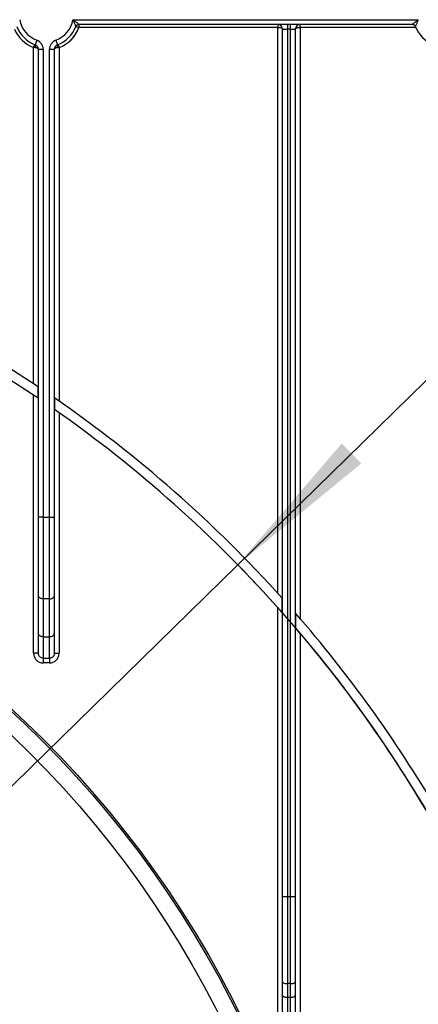
# Model space of a CAD drawing. Units: millimetres. Extents: x 7 to 419, y -29 to 291.
# Drawn here: x 134 to 147, y 184 to 215 of the extents above; entities that cross this region are included whole.
import ezdxf

# ---------------------------------------------------------------- set-up
doc = ezdxf.new("R2010")
doc.units = ezdxf.units.MM
doc.layers.add('FORMAT', color=7, linetype='Continuous')
doc.styles.add('SLDTEXTSTYLE1', font='TXT', dxfattribs={"width": 0.7})
doc.dimstyles.new('SLDDIMSTYLE1', dxfattribs={"dimtxt": 3.393075, "dimasz": 5, "dimexe": 0, "dimexo": 0.0625, "dimgap": 0.848269, "dimtad": 0, "dimtih": 1, "dimtoh": 1, "dimdec": 4, "dimlfac": 5, "dimrnd": 1e-09, "dimzin": 12, "dimdsep": 46, "dimtxsty": 'SLDTEXTSTYLE1', "dimsah": 1, "dimcen": 0, "dimadec": 0, "dimazin": 3, "dimtfac": 1, "dimtdec": 4, "dimtmove": 0, "dimatfit": 3, "dimfxl": 0, "dimfrac": 2, "dimtolj": 1, "dimtzin": 12, "dimarcsym": 0})

# ---------------------------------------------------------------- blocks, each defined once
blk = doc.blocks.new('_D_7')
at = {"layer": 'FORMAT'}
for p, q in [((140.913, 198.073), (148.059, 205.067)), ((140.913, 198.073), (83.027, 141.414)), ((83.027, 141.414), (54.741, 113.728)), ((54.741, 113.728), (41.716, 113.728))]:
    blk.add_line(p, q, dxfattribs=at)
blk.add_arc((111.97, 169.743), 40.5, 235.0712, 45.8005, dxfattribs=at)
for points in [[(140.913, 198.073), (144.794, 201.256), (144.178, 201.884)], [(83.027, 141.414), (79.146, 138.231), (79.762, 137.602)]]:
    blk.add_solid(points, dxfattribs=at)
at = {"layer": 'FORMAT', "char_height": 3.3931, "attachment_point": 1, "style": 'SLDTEXTSTYLE1'}
for s, insert in [('%%c', (41.716, 118.102)), ('400', (46.636, 118.102))]:
    blk.add_mtext(s, dxfattribs=dict(at, insert=insert))

msp = doc.modelspace()

# ---------------------------------------------------------------- linework, layer by layer
at = {"color": 7, "linetype": 'Continuous', "lineweight": 25}
for p, q in [((135.736687, 215.193169), (146.583367, 215.193169)), ((135.831568, 214.979532), (135.924722, 214.943169)), ((146.395331, 215.043169), (135.924722, 215.043169)), ((135.924722, 215.043169), (135.924722, 214.943169)), ((142.170027, 214.943169), (135.924722, 214.943169)), ((142.170027, 215.043169), (142.170027, 214.943169)), ((142.170027, 197.176725), (142.170027, 214.943169)), ((142.470027, 215.043169), (142.470027, 214.893169)), ((142.570027, 214.893169), (142.570027, 215.043169)), ((142.870027, 214.943169), (142.870027, 215.043169)), ((142.870027, 214.943169), (142.870027, 196.385804)), ((146.503511, 214.943169), (142.870027, 214.943169)), ((142.320027, 214.893169), (142.470027, 214.893169)), ((142.320027, 187.653785), (142.320027, 214.893169)), ((142.570027, 214.893169), (142.470027, 214.893169)), ((142.470027, 214.893169), (142.470027, 187.653785)), ((142.570027, 214.893169), (142.720027, 214.893169)), ((142.570027, 187.653785), (142.570027, 214.893169)), ((142.720027, 214.893169), (142.720027, 187.653785)), ((134.500027, 214.318474), (134.53639, 214.411628)), ((134.500027, 203.758446), (134.500027, 214.318474)), ((134.5522, 214.311854), (134.500027, 214.318474)), ((134.604374, 214.546243), (134.5522, 214.40561)), ((135.195679, 214.546243), (135.247853, 214.40561)), ((135.300027, 214.318474), (135.247853, 214.311854)), ((135.263663, 214.411628), (135.300027, 214.318474)), ((135.300027, 214.318474), (135.300027, 203.214815)), ((134.650027, 199.57335), (134.650027, 214.264976)), ((134.650027, 214.264976), (134.800027, 214.264976)), ((134.800027, 214.264976), (134.800027, 199.57335)), ((135.000027, 199.57335), (135.000027, 214.264976)), ((135.000027, 214.264976), (135.150027, 214.264976)), ((135.150027, 214.264976), (135.150027, 199.57335)), ((134.641448, 203.302916), (134.641448, 203.664352)), ((134.500027, 195.296951), (134.500027, 203.398021)), ((135.158605, 203.312944), (135.158605, 202.947684)), ((135.300027, 202.848472), (135.300027, 195.296951)), ((134.800027, 199.57335), (134.650027, 199.57335)), ((134.650027, 197.098617), (134.650027, 199.57335)), ((134.800027, 199.57335), (135.000027, 199.57335)), ((134.800027, 199.57335), (134.800027, 197.002199)), ((135.000027, 199.57335), (135.150027, 199.57335)), ((135.000027, 197.002199), (135.000027, 199.57335)), ((135.150027, 199.57335), (135.150027, 197.098617)), ((134.650027, 195.910721), (134.650027, 197.098617)), ((135.000027, 197.002199), (134.800027, 197.002199)), ((134.800027, 197.002199), (134.800027, 195.814303)), ((135.000027, 195.814303), (135.000027, 197.002199)), ((135.150027, 197.098617), (135.150027, 195.910721)), ((142.311448, 196.569427), (142.311448, 197.020231)), ((142.170027, 183.449625), (142.170027, 196.728535)), ((142.728605, 196.548949), (142.728605, 196.090082)), ((134.650027, 195.296951), (134.650027, 195.910721)), ((134.800027, 195.814303), (135.000027, 195.814303)), ((134.800027, 195.814303), (134.800027, 195.13743)), ((135.000027, 195.13743), (135.000027, 195.814303)), ((135.150027, 195.910721), (135.150027, 195.296951)), ((142.870027, 195.924078), (142.870027, 183.449625)), ((134.650027, 195.296951), (134.500027, 195.296951)), ((134.800027, 195.13743), (135.000027, 195.13743)), ((134.800027, 195.13743), (134.800027, 194.990247)), ((135.000027, 195.13743), (135.000027, 194.990247)), ((135.150027, 195.296951), (135.300027, 195.296951)), ((135.000027, 194.990247), (134.800027, 194.990247)), ((142.320027, 184.968926), (142.320027, 187.653785)), ((142.320027, 187.653785), (142.470027, 187.653785)), ((142.470027, 187.653785), (142.570027, 187.653785)), ((142.470027, 187.653785), (142.470027, 184.917623)), ((142.570027, 187.653785), (142.720027, 187.653785)), ((142.570027, 184.917623), (142.570027, 187.653785)), ((142.720027, 187.653785), (142.720027, 184.968926)), ((142.320027, 184.542434), (142.320027, 184.968926)), ((142.720027, 184.968926), (142.720027, 184.542434)), ((142.570027, 184.917623), (142.470027, 184.917623)), ((142.470027, 184.917623), (142.470027, 184.491131)), ((142.570027, 184.491131), (142.570027, 184.917623)), ((142.320027, 183.449625), (142.320027, 184.542434)), ((142.470027, 184.491131), (142.570027, 184.491131)), ((142.470027, 184.491131), (142.470027, 183.273872)), ((142.570027, 183.273872), (142.570027, 184.491131)), ((142.720027, 184.542434), (142.720027, 183.449625))]:
    msp.add_line(p, q, dxfattribs=at)
at = {"color": 7, "linetype": 'Continuous', "lineweight": 25, "flags": 128}
for points in [[(134.5522, 214.311854), (134.557181, 214.328874), (134.56086, 214.345336), (134.563117, 214.360702), (134.563878, 214.37447), (134.563117, 214.386187), (134.56086, 214.39547), (134.557181, 214.402016), (134.5522, 214.40561)], [(135.247853, 214.40561), (135.242872, 214.402016), (135.239193, 214.39547), (135.236936, 214.386187), (135.236175, 214.37447), (135.236936, 214.360702), (135.239193, 214.345336), (135.242872, 214.328874), (135.247853, 214.311854)], [(134.800027, 197.002199), (134.770763, 197.004052), (134.742624, 197.009539), (134.716691, 197.018449), (134.693961, 197.030439), (134.675306, 197.04505), (134.661445, 197.06172), (134.652909, 197.079807), (134.650027, 197.098617)], [(135.000027, 197.002199), (135.02929, 197.004052), (135.057429, 197.009539), (135.083362, 197.018449), (135.106093, 197.030439), (135.124747, 197.04505), (135.138608, 197.06172), (135.147144, 197.079807), (135.150027, 197.098617)], [(134.800027, 195.814303), (134.770763, 195.816156), (134.742624, 195.821642), (134.716691, 195.830552), (134.693961, 195.842543), (134.675306, 195.857154), (134.661445, 195.873823), (134.652909, 195.891911), (134.650027, 195.910721)], [(135.000027, 195.814303), (135.02929, 195.816156), (135.057429, 195.821642), (135.083362, 195.830552), (135.106093, 195.842543), (135.124747, 195.857154), (135.138608, 195.873823), (135.147144, 195.891911), (135.150027, 195.910721)], [(142.320027, 184.968926), (142.322909, 184.958918), (142.331445, 184.949294), (142.345306, 184.940424), (142.363961, 184.93265), (142.386691, 184.92627), (142.412624, 184.921529), (142.440763, 184.918609), (142.470027, 184.917623)], [(142.570027, 184.917623), (142.59929, 184.918609), (142.627429, 184.921529), (142.653362, 184.92627), (142.676093, 184.93265), (142.694747, 184.940424), (142.708608, 184.949294), (142.717144, 184.958918), (142.720027, 184.968926)], [(142.320027, 184.542434), (142.322909, 184.532425), (142.331445, 184.522801), (142.345306, 184.513931), (142.363961, 184.506157), (142.386691, 184.499777), (142.412624, 184.495036), (142.440763, 184.492117), (142.470027, 184.491131)], [(142.570027, 184.491131), (142.59929, 184.492117), (142.627429, 184.495036), (142.653362, 184.499777), (142.676093, 184.506157), (142.694747, 184.513931), (142.708608, 184.522801), (142.717144, 184.532425), (142.720027, 184.542434)]]:
    msp.add_lwpolyline(points, dxfattribs=at)
at = {"color": 7, "linetype": 'Continuous', "lineweight": 25}
for radius in [32.3, 32.247102, 31.7, 25.5, 25.2]:
    msp.add_circle((111.970027, 169.743169), radius, dxfattribs=at)
for centre, radius, start, end in [((134.900027, 215.343169), 1, 201.3236863, 249.6455936), ((134.900027, 215.343169), 0.85, 190.1642486, 249.6455936), ((134.900027, 215.343169), 0.85, 290.3544064, 349.8357514), ((134.900027, 215.343169), 1, 290.3544064, 338.6763137), ((134.900027, 215.343169), 1.1, 291.3236863, 338.6763137), ((135.924722, 214.943169), 0.1, 90, 158.6763137), ((142.170027, 214.893169), 0.15, 0, 90), ((142.870027, 214.893169), 0.15, 90, 180), ((146.395331, 214.943169), 0.1, 21.3236863, 90), ((147.420027, 215.343169), 1, 201.3236863, 249.6455936), ((134.900027, 215.343169), 1.1, 204.1477399, 248.6763137), ((134.500027, 214.264976), 0.15, 0, 69.6455936), ((134.500027, 214.264976), 0.3, 0, 69.6455936), ((135.300027, 214.264976), 0.3, 110.3544064, 180), ((135.300027, 214.264976), 0.15, 110.3544064, 180), ((111.970027, 169.743169), 40.8, 56.2429807, 76.8838433), ((111.970027, 169.743169), 40.5, 55.9588496, 76.7849332), ((111.970027, 169.743169), 40.8, 41.9556721, 55.3649268), ((111.970027, 169.743169), 40.5, 41.4813906, 55.0712389), ((111.970027, 169.743169), 40.8, 30.3976032, 41.0718103), ((111.970027, 169.743169), 40.5, 29.6661607, 40.5824086)]:
    msp.add_arc(centre, radius, start, end, dxfattribs=at)
for centre, start_param, end_param in [((142.170027, 214.893169), 0, 1.570796327), ((142.870027, 214.893169), 1.570796327, 3.141592654), ((134.500027, 214.264976), 0, 1.215544918), ((135.300027, 214.264976), 1.926047736, 3.141592654)]:
    msp.add_ellipse(centre, major_axis=(0.15, 0), ratio=0.333333333, start_param=start_param, end_param=end_param, dxfattribs=at)
for points, knots in [([(135.831568, 214.979532), (135.830969, 214.980966), (135.829759, 214.983865), (135.822661, 215.000754), (135.812188, 215.025427), (135.797988, 215.058484), (135.771707, 215.118041), (135.750957, 215.163215), (135.736892, 215.192738), (135.736687, 215.193169)], [0, 0, 0, 0, 0.1316058901, 0.266232439, 0.3181957522, 0.5170384488, 0.6790661841, 0.9953193648, 1, 1, 1, 1]), ([(135.736687, 215.193169), (135.737074, 215.192891), (135.750876, 215.182988), (135.777651, 215.16329), (135.816507, 215.133402), (135.85641, 215.101405), (135.885602, 215.076949), (135.90678, 215.058822), (135.921035, 215.046416), (135.923483, 215.04426), (135.924722, 215.043169)], [0, 0, 0, 0, 0.004595477, 0.163683562, 0.3199906, 0.483497997, 0.684301828, 0.744040054, 0.870528031, 1, 1, 1, 1]), ([(146.395331, 215.043169), (146.39657, 215.04426), (146.399018, 215.046416), (146.413274, 215.058822), (146.434451, 215.076949), (146.463643, 215.101405), (146.503546, 215.133402), (146.542402, 215.16329), (146.569177, 215.182988), (146.582979, 215.192891), (146.583367, 215.193169)], [0, 0, 0, 0, 0.129471969, 0.255959946, 0.315698172, 0.516502003, 0.6800094, 0.836316438, 0.995404523, 1, 1, 1, 1]), ([(146.583367, 215.193169), (146.583161, 215.192738), (146.569096, 215.163215), (146.548346, 215.118041), (146.522065, 215.058484), (146.507865, 215.025427), (146.497392, 215.000754), (146.490294, 214.983865), (146.489084, 214.980966), (146.488486, 214.979532)], [0, 0, 0, 0, 0.0046806352, 0.3209338159, 0.4829615512, 0.6818042478, 0.733767561, 0.8683941099, 1, 1, 1, 1]), ([(134.500027, 195.296951), (134.501753, 195.272151), (134.505845, 195.213357), (134.543789, 195.126829), (134.611574, 195.051262), (134.700319, 195.000106), (134.766788, 194.993533), (134.800027, 194.990247)], [0, 0, 0, 0, 0.156505082, 0.371023446, 0.581720328, 0.790832839, 1, 1, 1, 1]), ([(134.800027, 195.13743), (134.783379, 195.139139), (134.749922, 195.142574), (134.705443, 195.169235), (134.671608, 195.208567), (134.652879, 195.253518), (134.650878, 195.283983), (134.650027, 195.296951)], [0, 0, 0, 0, 0.2032882835, 0.4085662418, 0.6190543591, 0.8378437365, 1, 1, 1, 1]), ([(135.150027, 195.296951), (135.148357, 195.278622), (135.145049, 195.242318), (135.118507, 195.193729), (135.079258, 195.157727), (135.037067, 195.139769), (135.010049, 195.138063), (135.000027, 195.13743)], [0, 0, 0, 0, 0.2284974254, 0.4525868682, 0.668803571, 0.8771390135, 1, 1, 1, 1]), ([(135.000027, 194.990247), (135.020059, 194.99147), (135.07386, 194.994757), (135.15777, 195.029153), (135.236238, 195.098268), (135.289795, 195.191562), (135.296617, 195.261828), (135.300027, 195.296951)], [0, 0, 0, 0, 0.126526271, 0.339816402, 0.557752552, 0.778936615, 1, 1, 1, 1])]:
    msp.add_open_spline(points, degree=3, knots=knots, dxfattribs=at)

# ---------------------------------------------------------------- dimensions: what is measured, and where the dimension line sits
at = {"layer": 'FORMAT'}
dim = msp.add_diameter_dim_2p(p1=(83.027017, 141.413817), p2=(140.913036, 198.072521), dimstyle='SLDDIMSTYLE1', dxfattribs=at)
dim.commit()
dim.dimension.update_dxf_attribs({"geometry": '_D_7', "text_midpoint": (47.435054, 116.50366), "dimtype": 163})

doc.saveas('drawing.dxf')
